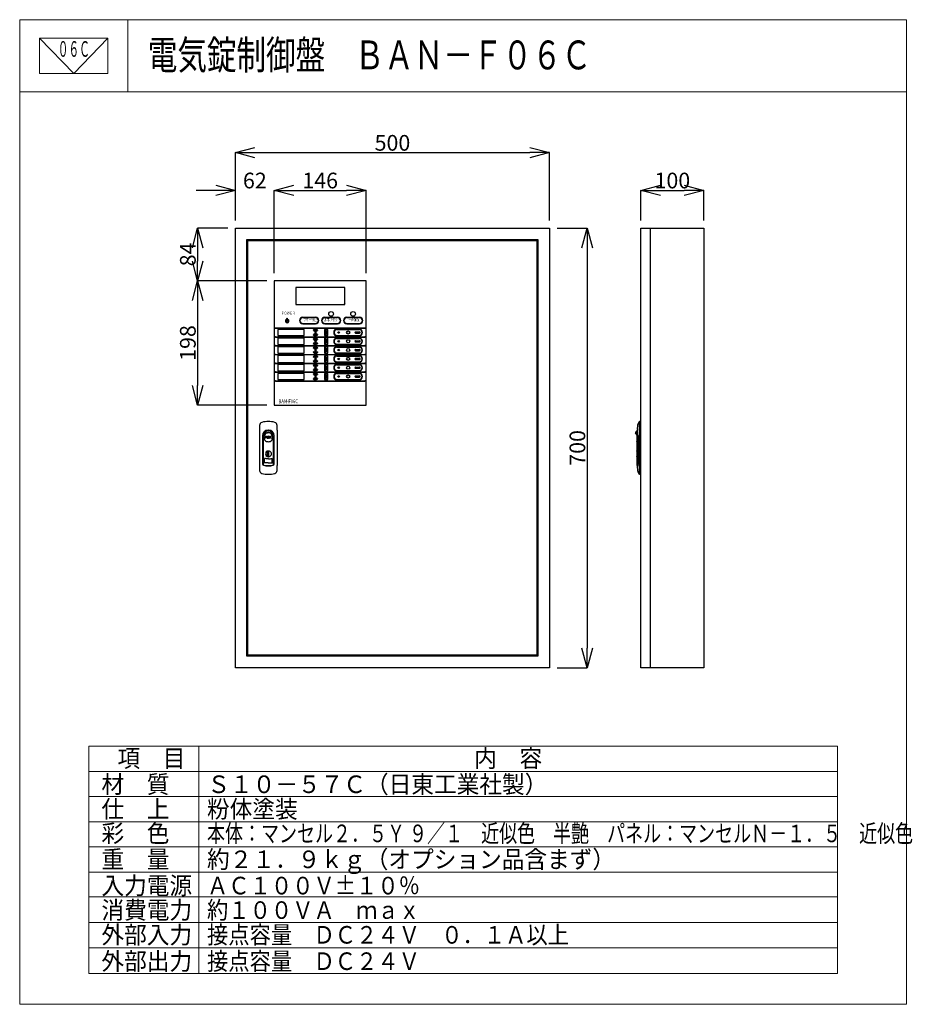
# Model space of a CAD drawing. Extents: x 3039 to 25769, y 619 to 25699.
import ezdxf
from ezdxf.enums import TextEntityAlignment as Align

# ---------------------------------------------------------------- set-up
doc = ezdxf.new("R2010")
doc.units = 0
doc.header["$LTSCALE"] = 1.5
doc.header["$MEASUREMENT"] = 0
doc.linetypes.add('DOT', pattern=[8, 6, -2])
doc.layers.add('1', color=7, linetype='Continuous')
doc.styles.add('KANJI', font='TXT', dxfattribs={"bigfont": 'BIGFONT'})
doc.styles.get("Standard").update_dxf_attribs({"font": 'txt', "bigfont": 'bigfont'})
doc.dimstyles.get("Standard").update_dxf_attribs({"dimtxt": 0.18, "dimasz": 0.18, "dimexe": 0.18, "dimexo": 0.0625, "dimgap": 0.09, "dimtad": 0, "dimtih": 1, "dimtoh": 1, "dimdec": 4, "dimzin": 0, "dimdsep": 46, "dimtxsty": 'Standard', "dimcen": 0.09, "dimadec": 0, "dimazin": 0, "dimtfac": 1, "dimtdec": 4, "dimtofl": 0, "dimtmove": 0, "dimatfit": 3, "dimfxl": 1, "dimtolj": 1, "dimtzin": 0, "dimarcsym": 0})

# ---------------------------------------------------------------- blocks, each defined once
blk = doc.blocks.new('_OPEN30')
at = {"color": 0, "linetype": 'ByBlock'}
for p, q in [((-1, 0.267949), (0, 0)), ((0, 0), (-1, -0.267949)), ((0, 0), (-1, 0))]:
    blk.add_line(p, q, dxfattribs=at)
blk = doc.blocks.new('*D57')
at = {"layer": '1', "color": 0, "linetype": 'Continuous', "lineweight": -2, "transparency": 16777216}
for p, q in [((18859, 20584), (18859, 21352)), ((19359, 21352), (19959, 21352)), ((20459, 20584), (20459, 21352))]:
    blk.add_line(p, q, dxfattribs=at)
at = {"layer": 'DEFPOINTS', "color": 0, "linetype": 'Continuous', "lineweight": 0, "transparency": 16777216}
for p in [(20459, 21352), (18859, 20584), (20459, 20584)]:
    blk.add_point(p, dxfattribs=at)
at = {"layer": '1', "color": 0, "linetype": 'Continuous', "lineweight": -2, "transparency": 16777216, "xscale": 500, "yscale": 500, "zscale": 500, "rotation": 180}
blk.add_blockref('_OPEN30', (18859, 21352), dxfattribs=at)
at = {"layer": '1', "color": 0, "linetype": 'Continuous', "lineweight": -2, "transparency": 16777216, "xscale": 500, "yscale": 500, "zscale": 500}
blk.add_blockref('_OPEN30', (20459, 21352), dxfattribs=at)
at = {"layer": '1', "color": 0, "linetype": 'Continuous', "lineweight": 13, "transparency": 16777216, "insert": (19659, 21602), "char_height": 400, "attachment_point": 5}
blk.add_mtext('\\A1;100', dxfattribs=at)
blk = doc.blocks.new('*D58')
at = {"layer": '1', "color": 0, "linetype": 'Continuous', "lineweight": -2, "transparency": 16777216}
for p, q in [((16723, 20392), (17491, 20392)), ((17491, 19892), (17491, 9692)), ((16723, 9192), (17491, 9192))]:
    blk.add_line(p, q, dxfattribs=at)
at = {"layer": 'DEFPOINTS', "color": 0, "linetype": 'Continuous', "lineweight": 0, "transparency": 16777216}
for p in [(16723, 20392), (16723, 9192), (17491, 9192)]:
    blk.add_point(p, dxfattribs=at)
at = {"layer": '1', "color": 0, "linetype": 'Continuous', "lineweight": -2, "transparency": 16777216, "xscale": 500, "yscale": 500, "zscale": 500}
for p, rotation in [((17491, 20392), 90), ((17491, 9192), 270)]:
    blk.add_blockref('_OPEN30', p, dxfattribs=dict(at, rotation=rotation))
at = {"layer": '1', "color": 0, "linetype": 'Continuous', "lineweight": 13, "transparency": 16777216, "insert": (17241, 14792), "char_height": 400, "attachment_point": 5, "rotation": 90}
blk.add_mtext('\\A1;700', dxfattribs=at)
blk = doc.blocks.new('*D59')
at = {"layer": '1', "color": 0, "linetype": 'Continuous', "lineweight": -2, "transparency": 16777216}
for p, q in [((8531, 20584), (8531, 22312)), ((9031, 22312), (16031, 22312)), ((16531, 20584), (16531, 22312))]:
    blk.add_line(p, q, dxfattribs=at)
at = {"layer": 'DEFPOINTS', "color": 0, "linetype": 'Continuous', "lineweight": 0, "transparency": 16777216}
for p in [(16531, 22312), (8531, 20584), (16531, 20584)]:
    blk.add_point(p, dxfattribs=at)
at = {"layer": '1', "color": 0, "linetype": 'Continuous', "lineweight": -2, "transparency": 16777216, "xscale": 500, "yscale": 500, "zscale": 500, "rotation": 180}
blk.add_blockref('_OPEN30', (8531, 22312), dxfattribs=at)
at = {"layer": '1', "color": 0, "linetype": 'Continuous', "lineweight": -2, "transparency": 16777216, "xscale": 500, "yscale": 500, "zscale": 500}
blk.add_blockref('_OPEN30', (16531, 22312), dxfattribs=at)
at = {"layer": '1', "color": 0, "linetype": 'Continuous', "lineweight": 13, "transparency": 16777216, "insert": (12531, 22562), "char_height": 400, "attachment_point": 5}
blk.add_mtext('\\A1;500', dxfattribs=at)
blk = doc.blocks.new('*D60')
at = {"layer": '1', "color": 0, "linetype": 'Continuous', "lineweight": -2, "transparency": 16777216}
for p, q in [((8031, 21352), (7531, 21352)), ((8531, 20584), (8531, 21352)), ((9523, 19240), (9523, 21352)), ((10023, 21352), (10523, 21352))]:
    blk.add_line(p, q, dxfattribs=at)
at = {"layer": 'DEFPOINTS', "color": 0, "linetype": 'Continuous', "lineweight": 0, "transparency": 16777216}
for p in [(9523, 21352), (8531, 20584), (9523, 19240)]:
    blk.add_point(p, dxfattribs=at)
at = {"layer": '1', "color": 0, "linetype": 'Continuous', "lineweight": -2, "transparency": 16777216, "xscale": 500, "yscale": 500, "zscale": 500}
blk.add_blockref('_OPEN30', (8531, 21352), dxfattribs=at)
at = {"layer": '1', "color": 0, "linetype": 'Continuous', "lineweight": -2, "transparency": 16777216, "xscale": 500, "yscale": 500, "zscale": 500, "rotation": 180}
blk.add_blockref('_OPEN30', (9523, 21352), dxfattribs=at)
at = {"layer": '1', "color": 0, "linetype": 'Continuous', "lineweight": 13, "transparency": 16777216, "insert": (9027, 21602), "char_height": 400, "attachment_point": 5}
blk.add_mtext('\\A1;62', dxfattribs=at)
blk = doc.blocks.new('*D61')
at = {"layer": '1', "color": 0, "linetype": 'Continuous', "lineweight": -2, "transparency": 16777216}
for p, q in [((9523, 19240), (9523, 21352)), ((10023, 21352), (11359, 21352)), ((11859, 19240), (11859, 21352))]:
    blk.add_line(p, q, dxfattribs=at)
at = {"layer": 'DEFPOINTS', "color": 0, "linetype": 'Continuous', "lineweight": 0, "transparency": 16777216}
for p in [(11859, 21352), (9523, 19240), (11859, 19240)]:
    blk.add_point(p, dxfattribs=at)
at = {"layer": '1', "color": 0, "linetype": 'Continuous', "lineweight": -2, "transparency": 16777216, "xscale": 500, "yscale": 500, "zscale": 500, "rotation": 180}
blk.add_blockref('_OPEN30', (9523, 21352), dxfattribs=at)
at = {"layer": '1', "color": 0, "linetype": 'Continuous', "lineweight": -2, "transparency": 16777216, "xscale": 500, "yscale": 500, "zscale": 500}
blk.add_blockref('_OPEN30', (11859, 21352), dxfattribs=at)
at = {"layer": '1', "color": 0, "linetype": 'Continuous', "lineweight": 13, "transparency": 16777216, "insert": (10691, 21602), "char_height": 400, "attachment_point": 5}
blk.add_mtext('\\A1;146', dxfattribs=at)
blk = doc.blocks.new('*D62')
at = {"layer": '1', "color": 0, "linetype": 'Continuous', "lineweight": -2, "transparency": 16777216}
for p, q in [((8339, 20392), (7571, 20392)), ((7571, 19892), (7571, 19548)), ((9331, 19048), (7571, 19048))]:
    blk.add_line(p, q, dxfattribs=at)
at = {"layer": 'DEFPOINTS', "color": 0, "linetype": 'Continuous', "lineweight": 0, "transparency": 16777216}
for p in [(8339, 20392), (7571, 19048), (9331, 19048)]:
    blk.add_point(p, dxfattribs=at)
at = {"layer": '1', "color": 0, "linetype": 'Continuous', "lineweight": -2, "transparency": 16777216, "xscale": 500, "yscale": 500, "zscale": 500}
for p, rotation in [((7571, 20392), 90), ((7571, 19048), 270)]:
    blk.add_blockref('_OPEN30', p, dxfattribs=dict(at, rotation=rotation))
at = {"layer": '1', "color": 0, "linetype": 'Continuous', "lineweight": 13, "transparency": 16777216, "insert": (7321, 19720), "char_height": 400, "attachment_point": 5, "rotation": 90}
blk.add_mtext('\\A1;84', dxfattribs=at)
blk = doc.blocks.new('*D63')
at = {"layer": '1', "color": 0, "linetype": 'Continuous', "lineweight": -2, "transparency": 16777216}
for p, q in [((9331, 19048), (7571, 19048)), ((7571, 18548), (7571, 16380)), ((9331, 15880), (7571, 15880))]:
    blk.add_line(p, q, dxfattribs=at)
at = {"layer": 'DEFPOINTS', "color": 0, "linetype": 'Continuous', "lineweight": 0, "transparency": 16777216}
for p in [(9331, 19048), (7571, 15880), (9331, 15880)]:
    blk.add_point(p, dxfattribs=at)
at = {"layer": '1', "color": 0, "linetype": 'Continuous', "lineweight": -2, "transparency": 16777216, "xscale": 500, "yscale": 500, "zscale": 500}
for p, rotation in [((7571, 19048), 90), ((7571, 15880), 270)]:
    blk.add_blockref('_OPEN30', p, dxfattribs=dict(at, rotation=rotation))
at = {"layer": '1', "color": 0, "linetype": 'Continuous', "lineweight": 13, "transparency": 16777216, "insert": (7321, 17464), "char_height": 400, "attachment_point": 5, "rotation": 90}
blk.add_mtext('\\A1;198', dxfattribs=at)

msp = doc.modelspace()

# ---------------------------------------------------------------- linework, layer by layer
at = {"lineweight": 13}
for p, q in [((3039.43431, 25698.9326), (25619.89198, 25698.9326)), ((4417.2837, 24328.52156), (3547.57186, 25232.21112)), ((4796.97671, 5269.97691), (23862.34958, 5269.97691)), ((3039.43431, 618.97658), (25619.89198, 618.97658))]:
    msp.add_line(p, q, dxfattribs=at)
at = {"layer": '1', "color": 7, "linetype": 'Continuous', "lineweight": 13}
for p, q in [((3039.43431, 25698.9326), (3039.43431, 618.97658)), ((5795.13309, 25698.9326), (5795.13309, 23861.80008)), ((5795.13309, 25698.9326), (5795.13309, 23861.80008)), ((25619.89198, 25698.9326), (25619.89198, 618.97658)), ((3547.57186, 25232.21112), (3547.57186, 24328.52156)), ((5286.99554, 25232.21112), (3547.57186, 25232.21112)), ((5286.99554, 25232.21112), (4417.2837, 24328.52156)), ((5286.99554, 24328.52156), (5286.99554, 25232.21112)), ((3547.57186, 24328.52156), (5286.99554, 24328.52156)), ((3039.43431, 23861.80008), (25619.89198, 23861.80008)), ((4796.97671, 7193.05728), (4796.97671, 1403.286)), ((4796.97671, 7193.05728), (23862.34958, 7193.05728)), ((7605.03774, 7193.05728), (7605.03774, 1403.286)), ((23862.34958, 7193.05728), (23862.34958, 1403.286)), ((4796.97671, 6552.03049), (23862.34958, 6552.03049)), ((4796.97671, 5911.0037), (23862.34958, 5911.0037)), ((4796.97671, 4628.95012), (23862.34958, 4628.95012)), ((4796.97671, 3987.92333), (23862.34958, 3987.92333)), ((4796.97671, 3357.16163), (23862.34958, 3357.16163)), ((4796.97671, 2705.86975), (23862.34958, 2705.86975)), ((4796.97671, 2054.57788), (23862.34958, 2054.57788)), ((4796.97671, 1403.286), (23862.34958, 1403.286))]:
    msp.add_line(p, q, dxfattribs=at)
at = {"layer": '1', "color": 7, "linetype": 'Continuous', "lineweight": 30}
for p, q in [((8530.68973, 20392.27675), (16530.68973, 20392.27675)), ((8530.68973, 9192.27675), (8530.68973, 20392.27675)), ((16530.68973, 20392.27675), (16530.68973, 9192.27675)), ((18859.34501, 20392.27675), (20459.34501, 20392.27675)), ((18859.34501, 9192.27675), (18859.34501, 20392.27675)), ((19099.34501, 9192.27675), (19099.34501, 20392.27675)), ((20459.34501, 20392.27675), (20459.34501, 9192.27675)), ((8826.68973, 20096.27675), (16234.68973, 20096.27675)), ((8826.68973, 9488.27675), (8826.68973, 20096.27675)), ((8850.68973, 20072.27675), (16210.68973, 20072.27675)), ((8850.68973, 9512.27675), (8850.68973, 20072.27675)), ((16210.68973, 20072.27675), (16210.68973, 9512.27675)), ((16234.68973, 20096.27675), (16234.68973, 9488.27675)), ((11858.6741, 19048.27675), (9522.6741, 19048.27675)), ((9522.6741, 19048.27675), (9522.6741, 15880.27675)), ((11322.6741, 18874.96078), (10074.6741, 18874.96078)), ((10074.6741, 18874.96078), (10074.6741, 18442.96078)), ((11322.6741, 18442.96078), (11322.6741, 18874.96078)), ((11858.6741, 15880.27675), (11858.6741, 19048.27675)), ((10074.6741, 18442.96078), (11322.6741, 18442.96078)), ((11322.6741, 18475.73593), (11289.89895, 18442.96078)), ((9842.6741, 18042.96078), (9842.6741, 18084.56078)), ((9858.6741, 18042.96078), (9858.6741, 18084.56078)), ((10251.08064, 18118.96076), (10571.0806, 18118.96076)), ((10251.08482, 18110.96076), (10571.24797, 18110.96076)), ((10811.08064, 18118.96076), (11131.0806, 18118.96076)), ((10811.08482, 18110.96076), (11131.24797, 18110.96076)), ((11371.08064, 18118.96076), (11691.0806, 18118.96076)), ((11371.08482, 18110.96076), (11691.24797, 18110.96076)), ((9549.8741, 17846.16081), (11831.4741, 17846.16081)), ((9549.8741, 17839.76081), (11831.4741, 17839.76081)), ((9610.6741, 17810.96081), (9610.6741, 17650.96081)), ((9762.6741, 17810.96081), (9610.6741, 17810.96081)), ((10282.6741, 17810.96081), (9762.6741, 17810.96081)), ((10251.08482, 17958.96081), (10571.08479, 17958.96081)), ((10251.25221, 17950.96081), (10571.25216, 17950.96081)), ((10282.6741, 17650.96081), (10282.6741, 17810.96081)), ((10811.08482, 17958.96081), (11131.08479, 17958.96081)), ((10811.25221, 17950.96081), (11131.25216, 17950.96081)), ((11116.98831, 17813.36076), (11688.18826, 17813.36076)), ((11371.08482, 17958.96081), (11691.08479, 17958.96081)), ((11371.25221, 17950.96081), (11691.25216, 17950.96081)), ((9549.8741, 17622.16081), (11831.4741, 17622.16081)), ((9549.8741, 17615.76081), (11831.4741, 17615.76081)), ((9610.6741, 17650.96081), (10282.6741, 17650.96081)), ((10282.6741, 17586.96081), (9610.6741, 17586.96081)), ((9610.6741, 17586.96081), (9610.6741, 17426.96081)), ((10282.6741, 17426.96081), (10282.6741, 17586.96081)), ((10570.67407, 17766.77679), (10570.67407, 17766.96081)), ((10570.67407, 17694.96081), (10570.67407, 17695.14481)), ((11116.98831, 17589.36076), (11688.18826, 17589.36076)), ((11116.99258, 17658.16081), (11688.19253, 17658.16081)), ((11117.1556, 17803.76076), (11688.35557, 17803.76076)), ((11117.1556, 17579.76076), (11688.35557, 17579.76076)), ((11117.15988, 17648.56081), (11688.35983, 17648.56081)), ((11590.67407, 17746.96078), (11694.67405, 17746.96078)), ((11590.67407, 17714.96078), (11694.67405, 17714.96078)), ((9549.8741, 17398.16081), (11831.4741, 17398.16081)), ((9549.8741, 17391.76081), (11831.4741, 17391.76081)), ((9610.6741, 17426.96081), (10282.6741, 17426.96081)), ((9610.6741, 17362.96081), (9610.6741, 17202.96081)), ((10282.6741, 17362.96081), (9610.6741, 17362.96081)), ((10282.6741, 17202.96081), (10282.6741, 17362.96081)), ((10570.67407, 17542.77679), (10570.67407, 17542.96081)), ((10570.67407, 17470.96081), (10570.67407, 17471.14481)), ((10570.67407, 17318.77679), (10570.67407, 17318.96081)), ((11116.98831, 17365.36076), (11688.18826, 17365.36076)), ((11116.99258, 17434.16081), (11688.19253, 17434.16081)), ((11117.1556, 17355.76076), (11688.35557, 17355.76076)), ((11117.15988, 17424.56081), (11688.35983, 17424.56081)), ((11590.67407, 17522.96078), (11694.67405, 17522.96078)), ((11590.67407, 17490.96078), (11694.67405, 17490.96078)), ((9549.8741, 17174.16081), (11831.4741, 17174.16081)), ((9549.8741, 17167.76081), (11831.4741, 17167.76081)), ((9610.6741, 17202.96081), (10282.6741, 17202.96081)), ((10282.6741, 17146.96081), (9610.6741, 17146.96081)), ((9610.6741, 17146.96081), (9610.6741, 16970.96081)), ((10282.6741, 16970.96081), (10282.6741, 17146.96081)), ((10570.67407, 17246.96081), (10570.67407, 17247.14481)), ((10570.67407, 17094.77679), (10570.67407, 17094.96081)), ((11116.98831, 17141.36076), (11688.18826, 17141.36076)), ((11116.99258, 17210.16081), (11688.19253, 17210.16081)), ((11117.1556, 17131.76076), (11688.35557, 17131.76076)), ((11117.15988, 17200.56081), (11688.35983, 17200.56081)), ((11590.67407, 17298.96078), (11694.67405, 17298.96078)), ((11590.67407, 17266.96078), (11694.67405, 17266.96078)), ((11590.67407, 17074.96078), (11694.67405, 17074.96078)), ((9549.8741, 16950.16081), (11831.4741, 16950.16081)), ((9549.8741, 16943.76081), (11831.4741, 16943.76081)), ((9610.6741, 16970.96081), (10282.6741, 16970.96081)), ((9610.6741, 16914.96081), (9610.6741, 16754.96081)), ((10282.6741, 16914.96081), (9610.6741, 16914.96081)), ((10282.6741, 16754.96081), (10282.6741, 16914.96081)), ((10570.67407, 17022.96081), (10570.67407, 17023.14481)), ((10570.67407, 16870.77679), (10570.67407, 16870.96081)), ((11116.98831, 16917.36076), (11688.18826, 16917.36076)), ((11116.99258, 16986.16081), (11688.19253, 16986.16081)), ((11117.1556, 16907.76076), (11688.35557, 16907.76076)), ((11117.15988, 16976.56081), (11688.35983, 16976.56081)), ((11590.67407, 17042.96078), (11694.67405, 17042.96078)), ((11590.67407, 16850.96078), (11694.67405, 16850.96078)), ((11590.67407, 16818.96078), (11694.67405, 16818.96078)), ((9549.8741, 16726.16081), (11831.4741, 16726.16081)), ((9549.8741, 16719.76081), (11831.4741, 16719.76081)), ((9610.6741, 16754.96081), (10282.6741, 16754.96081)), ((10282.6741, 16690.96081), (9610.6741, 16690.96081)), ((9610.6741, 16690.96081), (9610.6741, 16530.96081)), ((10282.6741, 16756.91342), (10280.72149, 16754.96081)), ((10282.6741, 16530.96081), (10282.6741, 16690.96081)), ((10570.67407, 16798.96081), (10570.67407, 16799.14481)), ((10570.67407, 16646.77679), (10570.67407, 16646.96081)), ((10570.67407, 16574.96081), (10570.67407, 16575.14481)), ((11116.98831, 16693.36076), (11688.18826, 16693.36076)), ((11116.99258, 16762.16081), (11688.19253, 16762.16081)), ((11117.1556, 16683.76076), (11688.35557, 16683.76076)), ((11117.15988, 16752.56081), (11688.35983, 16752.56081)), ((11590.67407, 16626.96078), (11694.67405, 16626.96078)), ((11590.67407, 16594.96078), (11694.67405, 16594.96078)), ((9549.8741, 16502.16081), (11831.4741, 16502.16081)), ((9549.8741, 16495.76081), (11831.4741, 16495.76081)), ((9610.6741, 16530.96081), (10282.6741, 16530.96081)), ((11116.99258, 16538.16081), (11688.19253, 16538.16081)), ((11117.15988, 16528.56081), (11688.35983, 16528.56081)), ((9522.6741, 15880.27675), (11858.6741, 15880.27675)), ((9146.68973, 15365.44587), (9146.68973, 15240.27675)), ((9594.68973, 15240.27675), (9594.68973, 15365.44587)), ((18859.34501, 15464.27675), (18819.23173, 15464.27675)), ((18819.34501, 15442.75579), (18819.34501, 15464.27675)), ((18819.34501, 15365.44587), (18819.34501, 15442.75579)), ((18819.34501, 15240.27675), (18819.34501, 15365.44587)), ((18859.34501, 14120.27675), (18859.34501, 15464.27675)), ((9146.68973, 15240.27675), (9146.68973, 14344.27675)), ((9223.48973, 15099.47675), (9223.48973, 14379.44251)), ((9240.22077, 15099.47675), (9237.48397, 15056.27675)), ((9237.48397, 15056.27675), (9237.48397, 14379.54459)), ((9245.64525, 15120.27243), (9240.22077, 15099.47675)), ((9255.48973, 15064.27675), (9258.76237, 15091.54043)), ((9298.68973, 15038.67675), (9298.68973, 15086.67675)), ((9298.68973, 15086.67675), (9313.08973, 15086.67675)), ((9303.48973, 15062.67675), (9303.48973, 15081.87675)), ((9303.48973, 15081.87675), (9313.08973, 15081.87675)), ((9313.08973, 15062.67675), (9303.48973, 15062.67675)), ((9303.48973, 15057.87675), (9303.48973, 15038.67675)), ((9313.08973, 15057.87675), (9303.48973, 15057.87675)), ((9337.08973, 15086.67675), (9337.08973, 15053.07675)), ((9341.88973, 15086.67675), (9337.08973, 15086.67675)), ((9338.15069, 15174.78571), (9351.20685, 15177.81723)), ((9341.88973, 15053.07675), (9341.88973, 15086.67675)), ((9390.17261, 15177.81723), (9351.20685, 15177.81723)), ((9361.08973, 15086.67675), (9361.08973, 15053.07675)), ((9365.88973, 15086.67675), (9361.08973, 15086.67675)), ((9365.88973, 15053.07675), (9365.88973, 15086.67675)), ((9395.56061, 15057.09099), (9382.03837, 15063.98651)), ((9384.21885, 15068.26251), (9397.74109, 15061.36699)), ((9403.22877, 15174.78571), (9390.17261, 15177.81723)), ((9404.28973, 15081.87675), (9401.40973, 15078.03675)), ((9413.88973, 15086.67675), (9413.88973, 15038.67675)), ((9418.68973, 15086.67675), (9413.88973, 15086.67675)), ((9418.68973, 15067.47675), (9418.68973, 15086.67675)), ((9437.88973, 15067.47675), (9418.68973, 15067.47675)), ((9418.68973, 15062.67675), (9437.88973, 15062.67675)), ((9418.68973, 15038.67675), (9418.68973, 15062.67675)), ((9437.88973, 15086.67675), (9437.88973, 15067.47675)), ((9442.68973, 15086.67675), (9437.88973, 15086.67675)), ((9437.88973, 15062.67675), (9437.88973, 15038.67675)), ((9442.68973, 15038.67675), (9442.68973, 15086.67675)), ((9495.73421, 15120.27243), (9501.15869, 15099.47675)), ((9501.15869, 15099.47675), (9503.89549, 15056.27675)), ((9503.89549, 14379.54459), (9503.89549, 15056.27675)), ((9517.88973, 14379.44251), (9517.88973, 15099.47675)), ((9594.68973, 15240.27675), (9594.68973, 14344.27675)), ((18755.34501, 15120.27243), (18755.34501, 15226.23867)), ((18767.77429, 14379.54459), (18767.77429, 15056.27675)), ((18784.50741, 15104.27675), (18784.50741, 14372.23643)), ((18819.34501, 15240.27675), (18819.34501, 14344.27675)), ((9303.48973, 15038.67675), (9298.68973, 15038.67675)), ((9375.48973, 15043.47675), (9378.36973, 15047.31675)), ((9413.88973, 15038.67675), (9418.68973, 15038.67675)), ((9437.88973, 15038.67675), (9442.68973, 15038.67675)), ((18755.34501, 14949.13227), (18755.34501, 14720.27675)), ((9344.28973, 14704.64635), (9344.28973, 14591.49419)), ((9381.08973, 14704.64635), (9344.28973, 14704.64635)), ((9344.28973, 14591.49419), (9381.08973, 14591.49419)), ((9378.68973, 14712.27675), (9370.68973, 14712.27675)), ((9370.68973, 14568.27675), (9378.68973, 14568.27675)), ((9381.08973, 14591.49419), (9381.08973, 14704.64635)), ((18755.34501, 14560.27675), (18755.34501, 14522.67675)), ((9146.68973, 14344.27675), (9146.68973, 14219.10763)), ((9223.48973, 14379.29019), (9223.48973, 14379.44251)), ((9250.45037, 14347.67307), (9249.42653, 14347.86987)), ((9274.68973, 14405.87675), (9274.68973, 14522.67675)), ((9377.08973, 14516.27675), (9364.28973, 14516.27675)), ((9364.28973, 14412.27675), (9377.08973, 14412.27675)), ((9466.68973, 14405.87675), (9466.68973, 14522.67675)), ((9491.95293, 14347.86987), (9490.92909, 14347.67307)), ((9517.88973, 14379.44251), (9517.88973, 14379.29019)), ((9594.68973, 14219.10763), (9594.68973, 14344.27675)), ((18755.34501, 14405.87675), (18755.34501, 14343.60347)), ((18761.77365, 14405.87675), (18761.77365, 14522.67675)), ((18819.34501, 14219.10763), (18819.34501, 14344.27675)), ((18819.23173, 14120.27675), (18859.34501, 14120.27675)), ((18819.34501, 14141.79771), (18819.34501, 14219.10763)), ((18819.34501, 14120.27675), (18819.34501, 14141.79771)), ((16234.68973, 9488.27675), (8826.68973, 9488.27675)), ((16210.68973, 9512.27675), (8850.68973, 9512.27675)), ((16530.68973, 9192.27675), (8530.68973, 9192.27675)), ((20459.34501, 9192.27675), (18859.34501, 9192.27675))]:
    msp.add_line(p, q, dxfattribs=at)
for points in [[(10888.27407, 17810.96081), (10797.07407, 17810.96081)], [(10797.07407, 17810.96081), (10797.07407, 17650.96081)], [(10888.27407, 17650.96081), (10888.27407, 17810.96081)], [(10523.1565, 17778.47838), (10514.10552, 17787.52935)], [(10514.10552, 17674.39227), (10523.1565, 17683.44323)], [(10523.1565, 17554.47838), (10514.10552, 17563.52935)], [(10538.99568, 17762.63919), (10529.94472, 17771.69015)], [(10529.94472, 17690.23145), (10538.99568, 17699.28243)], [(10554.83488, 17746.79999), (10545.78391, 17755.85097)], [(10545.78391, 17706.07065), (10554.83488, 17715.12161)], [(10595.56423, 17755.85097), (10586.51327, 17746.79999)], [(10586.51327, 17715.12161), (10595.56423, 17706.07065)], [(10611.40343, 17771.69015), (10602.35245, 17762.63919)], [(10602.35245, 17699.28243), (10611.40343, 17690.23145)], [(10627.24261, 17787.52935), (10618.19165, 17778.47838)], [(10618.19165, 17683.44323), (10627.24261, 17674.39227)], [(10627.24261, 17563.52935), (10618.19165, 17554.47838)], [(10797.07407, 17650.96081), (10888.27407, 17650.96081)], [(10888.27407, 17586.96081), (10797.07407, 17586.96081)], [(10797.07407, 17586.96081), (10797.07407, 17426.96081)], [(10809.87407, 17793.36081), (10809.87407, 17668.56081)], [(10809.87407, 17793.36081), (10853.07407, 17778.96081)], [(10853.07407, 17682.96081), (10809.87407, 17668.56081)], [(10809.87407, 17569.36081), (10809.87407, 17444.56081)], [(10809.87407, 17569.36081), (10853.07407, 17554.96081)], [(10853.07407, 17682.96081), (10853.07407, 17778.96081)], [(10888.27407, 17426.96081), (10888.27407, 17586.96081)], [(10514.10552, 17450.39227), (10523.1565, 17459.44323)], [(10523.1565, 17330.47838), (10514.10552, 17339.52935)], [(10538.99568, 17538.63919), (10529.94472, 17547.69015)], [(10529.94472, 17466.23145), (10538.99568, 17475.28243)], [(10538.99568, 17314.63919), (10529.94472, 17323.69015)], [(10554.83488, 17522.79999), (10545.78391, 17531.85097)], [(10545.78391, 17482.07065), (10554.83488, 17491.12161)], [(10554.83488, 17298.79999), (10545.78391, 17307.85097)], [(10595.56423, 17531.85097), (10586.51327, 17522.79999)], [(10586.51327, 17491.12161), (10595.56423, 17482.07065)], [(10595.56423, 17307.85097), (10586.51327, 17298.79999)], [(10611.40343, 17547.69015), (10602.35245, 17538.63919)], [(10602.35245, 17475.28243), (10611.40343, 17466.23145)], [(10611.40343, 17323.69015), (10602.35245, 17314.63919)], [(10618.19165, 17459.44323), (10627.24261, 17450.39227)], [(10627.24261, 17339.52935), (10618.19165, 17330.47838)], [(10797.07407, 17426.96081), (10888.27407, 17426.96081)], [(10888.27407, 17362.96081), (10797.07407, 17362.96081)], [(10797.07407, 17362.96081), (10797.07407, 17202.96081)], [(10853.07407, 17458.96081), (10809.87407, 17444.56081)], [(10809.87407, 17345.36081), (10809.87407, 17220.56081)], [(10809.87407, 17345.36081), (10853.07407, 17330.96081)], [(10853.07407, 17458.96081), (10853.07407, 17554.96081)], [(10853.07407, 17234.96081), (10853.07407, 17330.96081)], [(10888.27407, 17202.96081), (10888.27407, 17362.96081)], [(10514.10552, 17226.39227), (10523.1565, 17235.44323)], [(10523.1565, 17106.47838), (10514.10552, 17115.52935)], [(10529.94472, 17242.23145), (10538.99568, 17251.28243)], [(10538.99568, 17090.63919), (10529.94472, 17099.69015)], [(10545.78391, 17258.07065), (10554.83488, 17267.12161)], [(10554.83488, 17074.79999), (10545.78391, 17083.85097)], [(10586.51327, 17267.12161), (10595.56423, 17258.07065)], [(10595.56423, 17083.85097), (10586.51327, 17074.79999)], [(10602.35245, 17251.28243), (10611.40343, 17242.23145)], [(10611.40343, 17099.69015), (10602.35245, 17090.63919)], [(10618.19165, 17235.44323), (10627.24261, 17226.39227)], [(10627.24261, 17115.52935), (10618.19165, 17106.47838)], [(10797.07407, 17202.96081), (10888.27407, 17202.96081)], [(10888.27407, 17138.96081), (10797.07407, 17138.96081)], [(10797.07407, 17138.96081), (10797.07407, 16978.96081)], [(10853.07407, 17234.96081), (10809.87407, 17220.56081)], [(10809.87407, 17121.36081), (10809.87407, 16996.56081)], [(10809.87407, 17121.36081), (10853.07407, 17106.96081)], [(10853.07407, 17010.96081), (10853.07407, 17106.96081)], [(10888.27407, 16978.96081), (10888.27407, 17138.96081)], [(10514.10552, 17002.39227), (10523.1565, 17011.44323)], [(10523.1565, 16882.47838), (10514.10552, 16891.52935)], [(10529.94472, 17018.23145), (10538.99568, 17027.28243)], [(10538.99568, 16866.63919), (10529.94472, 16875.69015)], [(10545.78391, 17034.07065), (10554.83488, 17043.12161)], [(10554.83488, 16850.79999), (10545.78391, 16859.85097)], [(10545.78391, 16810.07065), (10554.83488, 16819.12161)], [(10586.51327, 17043.12161), (10595.56423, 17034.07065)], [(10595.56423, 16859.85097), (10586.51327, 16850.79999)], [(10586.51327, 16819.12161), (10595.56423, 16810.07065)], [(10602.35245, 17027.28243), (10611.40343, 17018.23145)], [(10611.40343, 16875.69015), (10602.35245, 16866.63919)], [(10618.19165, 17011.44323), (10627.24261, 17002.39227)], [(10627.24261, 16891.52935), (10618.19165, 16882.47838)], [(10797.07407, 16978.96081), (10888.27407, 16978.96081)], [(10888.27407, 16914.96081), (10797.07407, 16914.96081)], [(10797.07407, 16914.96081), (10797.07407, 16754.96081)], [(10853.07407, 17010.96081), (10809.87407, 16996.56081)], [(10809.87407, 16897.36081), (10809.87407, 16772.56081)], [(10809.87407, 16897.36081), (10853.07407, 16882.96081)], [(10853.07407, 16786.96081), (10853.07407, 16882.96081)], [(10888.27407, 16754.96081), (10888.27407, 16914.96081)], [(10514.10552, 16778.39227), (10523.1565, 16787.44323)], [(10523.1565, 16658.47838), (10514.10552, 16667.52935)], [(10514.10552, 16554.39227), (10523.1565, 16563.44323)], [(10529.94472, 16794.23145), (10538.99568, 16803.28243)], [(10538.99568, 16642.63919), (10529.94472, 16651.69015)], [(10529.94472, 16570.23145), (10538.99568, 16579.28243)], [(10554.83488, 16626.79999), (10545.78391, 16635.85097)], [(10545.78391, 16586.07065), (10554.83488, 16595.12161)], [(10595.56423, 16635.85097), (10586.51327, 16626.79999)], [(10586.51327, 16595.12161), (10595.56423, 16586.07065)], [(10602.35245, 16803.28243), (10611.40343, 16794.23145)], [(10611.40343, 16651.69015), (10602.35245, 16642.63919)], [(10602.35245, 16579.28243), (10611.40343, 16570.23145)], [(10618.19165, 16787.44323), (10627.24261, 16778.39227)], [(10627.24261, 16667.52935), (10618.19165, 16658.47838)], [(10618.19165, 16563.44323), (10627.24261, 16554.39227)], [(10797.07407, 16754.96081), (10888.27407, 16754.96081)], [(10888.27407, 16690.96081), (10797.07407, 16690.96081)], [(10797.07407, 16690.96081), (10797.07407, 16530.96081)], [(10853.07407, 16786.96081), (10809.87407, 16772.56081)], [(10809.87407, 16673.36081), (10809.87407, 16548.56081)], [(10809.87407, 16673.36081), (10853.07407, 16658.96081)], [(10853.07407, 16562.96081), (10809.87407, 16548.56081)], [(10853.07407, 16562.96081), (10853.07407, 16658.96081)], [(10888.27407, 16530.96081), (10888.27407, 16690.96081)], [(10797.07407, 16530.96081), (10888.27407, 16530.96081)], [(18756.62069, 14957.33947), (18755.82101, 14952.07387), (18755.44181, 14949.67243), (18755.34501, 14949.07675)], [(9364.28973, 14516.27675), (9334.96013, 14516.32475), (9312.61965, 14516.71291), (9297.27261, 14517.48171), (9286.15309, 14518.63323), (9279.29805, 14519.97131), (9276.65437, 14520.87323), (9275.34909, 14521.56155), (9274.68973, 14522.67675)], [(9364.28973, 14412.27675), (9334.96013, 14412.22875), (9312.61965, 14411.84059), (9297.27261, 14411.07179), (9286.15309, 14409.92027), (9279.29805, 14408.58219), (9276.65437, 14407.68027), (9275.34909, 14406.99195), (9274.68973, 14405.87675)], [(9377.08973, 14516.27675), (9406.41933, 14516.32475), (9428.75981, 14516.71291), (9444.10685, 14517.48171), (9455.22637, 14518.63323), (9462.08141, 14519.97131), (9464.72509, 14520.87323), (9466.03037, 14521.56155), (9466.68973, 14522.67675)], [(9377.08973, 14412.27675), (9406.41933, 14412.22875), (9428.75981, 14411.84059), (9444.10685, 14411.07179), (9455.22637, 14409.92027), (9462.08141, 14408.58219), (9464.72509, 14407.68027), (9466.03037, 14406.99195), (9466.68973, 14405.87675)], [(18762.91429, 14350.23627), (18760.14629, 14347.76987), (18757.48693, 14345.44011), (18755.88261, 14344.05883), (18755.34501, 14343.60347)], [(18767.77429, 14379.54459), (18767.25253, 14367.70763), (18765.98341, 14358.65451), (18764.70133, 14353.69531), (18763.89381, 14351.70123), (18763.26885, 14350.65035), (18762.91429, 14350.23627)], [(18780.75685, 14341.64363), (18779.95605, 14338.31419), (18778.88117, 14334.97691)]]:
    msp.add_lwpolyline(points, dxfattribs=at)
for centre, radius in [((10970.6741, 18202.96078), 60), ((11530.6741, 18202.96078), 60), ((10570.67407, 17730.96081), 12), ((11162.67407, 17730.96078), 20), ((11402.67407, 17730.96078), 40), ((10570.67407, 17506.96081), 12), ((11162.67407, 17506.96078), 20), ((11402.67407, 17506.96078), 40), ((11402.67407, 17282.96078), 40), ((10570.67407, 17282.96081), 12), ((10570.67407, 17058.96081), 12), ((11162.67407, 17282.96078), 20), ((11162.67407, 17058.96078), 20), ((11402.67407, 17058.96078), 40), ((10570.67407, 16834.96081), 12), ((11162.67407, 16834.96078), 20), ((11402.67407, 16834.96078), 40), ((10570.67407, 16610.96081), 12), ((11162.67407, 16610.96078), 20), ((11402.67407, 16610.96078), 40)]:
    msp.add_circle(centre, radius, dxfattribs=at)
for centre, radius, start, end in [((9850.6741, 18026.96078), 48, 126.869898001, 53.130101999), ((9826.6741, 18058.96078), 8, 0, 130.705706999), ((9826.6741, 18058.96078), 8, 310.705706999, 0), ((9850.6741, 18084.56078), 8, 0, 180), ((9874.6741, 18058.96078), 8, 49.294293001, 229.294293001), ((10251.16642, 18034.96078), 84.00002, 90.058513, 270.058513), ((10251.16642, 18034.96078), 76.00002, 90.061516001, 269.938483999), ((10571.16639, 18034.96078), 84.00002, 270.058513, 90.058513), ((10571.16639, 18034.96078), 76.00002, 269.938483999, 89.938483999), ((10811.16642, 18034.96078), 84.00002, 90.058513, 270.058513), ((10811.16642, 18034.96078), 76.00002, 90.061516001, 269.938483999), ((11131.16639, 18034.96078), 84.00002, 270.058513, 90.058513), ((11131.16639, 18034.96078), 76.00002, 269.938483999, 89.938483999), ((11371.16642, 18034.96078), 84.00002, 90.058513, 270.058513), ((11371.16642, 18034.96078), 76.00002, 90.061516001, 269.938483999), ((11691.16639, 18034.96078), 84.00002, 270.058513, 90.058513), ((11691.16639, 18034.96078), 76.00002, 269.938483999, 89.938483999), ((9549.8741, 17842.96081), 3.2, 90, 270), ((9850.6741, 18026.96078), 32, 126.869898001, 53.130101999), ((9850.6741, 18042.96078), 8, 180, 0), ((10570.67407, 17730.96081), 80, 45, 135), ((11117.23712, 17730.96078), 82.40002, 89.94035, 269.94035), ((11688.27405, 17730.96078), 82.40002, 270.05965, 90.05965), ((11831.4741, 17842.96081), 3.2, 270, 90), ((9549.8741, 17618.96081), 3.2, 90, 270), ((10570.67407, 17730.96081), 80, 225, 315), ((10570.67407, 17506.96081), 80, 45, 135), ((10570.67407, 17730.96081), 67.2, 45, 135), ((10570.67407, 17730.96081), 67.2, 225, 315), ((10570.67407, 17506.96081), 67.2, 45, 135), ((10570.67407, 17730.96081), 57.6, 45, 135), ((10570.67407, 17730.96081), 57.6, 225, 315), ((10570.67407, 17506.96081), 57.6, 45, 135), ((10570.67407, 17730.96081), 44.8, 45, 135), ((10570.67407, 17730.96081), 44.8, 225, 315), ((10570.67407, 17730.96081), 35.2, 45, 135), ((10570.67407, 17730.96081), 35.2, 225, 315), ((10570.67407, 17730.96081), 22.4, 45, 135), ((10570.67407, 17730.96081), 22.4, 225, 315), ((10840.27407, 17730.96081), 4.4, 0, 180), ((10840.27407, 17730.96081), 4.4, 180, 0), ((11117.23712, 17506.96078), 82.40002, 89.94035, 269.94035), ((11117.23712, 17730.96078), 72.80002, 90.062775001, 270.062775001), ((11117.23712, 17506.96078), 72.80002, 90.062775001, 270.062775001), ((11590.67407, 17730.96078), 16, 90, 270), ((11688.27405, 17506.96078), 82.40002, 270.05965, 90.05965), ((11688.27405, 17730.96078), 72.80002, 269.937224999, 89.937224999), ((11688.27405, 17506.96078), 72.80002, 269.937224999, 89.937224999), ((11694.67405, 17730.96078), 16, 270, 90), ((11831.4741, 17618.96081), 3.2, 270, 90), ((9549.8741, 17394.96081), 3.2, 90, 270), ((10570.67407, 17506.96081), 80, 225, 315), ((10570.67407, 17282.96081), 80, 45, 135), ((10570.67407, 17506.96081), 67.2, 225, 315), ((10570.67407, 17282.96081), 67.2, 45, 135), ((10570.67407, 17506.96081), 57.6, 225, 315), ((10570.67407, 17282.96081), 57.6, 45, 135), ((10570.67407, 17506.96081), 44.8, 45, 135), ((10570.67407, 17506.96081), 44.8, 225, 315), ((10570.67407, 17282.96081), 44.8, 45, 135), ((10570.67407, 17506.96081), 35.2, 45, 135), ((10570.67407, 17506.96081), 35.2, 225, 315), ((10570.67407, 17282.96081), 35.2, 45, 135), ((10570.67407, 17506.96081), 22.4, 45, 135), ((10570.67407, 17506.96081), 22.4, 225, 315), ((10570.67407, 17282.96081), 22.4, 45, 135), ((10840.27407, 17506.96081), 4.4, 0, 180), ((10840.27407, 17506.96081), 4.4, 180, 0), ((11117.23712, 17282.96078), 82.40002, 89.94035, 269.94035), ((11117.23712, 17282.96078), 72.80002, 90.062775001, 270.062775001), ((11590.67407, 17506.96078), 16, 90, 270), ((11688.27405, 17282.96078), 82.40002, 270.05965, 90.05965), ((11688.27405, 17282.96078), 72.80002, 269.937224999, 89.937224999), ((11694.67405, 17506.96078), 16, 270, 90), ((11831.4741, 17394.96081), 3.2, 270, 90), ((9549.8741, 17170.96081), 3.2, 90, 270), ((10570.67407, 17282.96081), 80, 225, 315), ((10570.67407, 17058.96081), 80, 45, 135), ((10570.67407, 17282.96081), 67.2, 225, 315), ((10570.67407, 17058.96081), 67.2, 45, 135), ((10570.67407, 17282.96081), 57.6, 225, 315), ((10570.67407, 17058.96081), 57.6, 45, 135), ((10570.67407, 17282.96081), 44.8, 225, 315), ((10570.67407, 17058.96081), 44.8, 45, 135), ((10570.67407, 17282.96081), 35.2, 225, 315), ((10570.67407, 17058.96081), 35.2, 45, 135), ((10570.67407, 17282.96081), 22.4, 225, 315), ((10570.67407, 17058.96081), 22.4, 45, 135), ((10840.27407, 17282.96081), 4.4, 0, 180), ((10840.27407, 17282.96081), 4.4, 180, 0), ((10840.27407, 17058.96081), 4.4, 0, 180), ((10840.27407, 17058.96081), 4.4, 180, 0), ((11117.23712, 17058.96078), 82.40002, 89.94035, 269.94035), ((11117.23712, 17058.96078), 72.80002, 90.062775001, 270.062775001), ((11590.67407, 17282.96078), 16, 90, 270), ((11590.67407, 17058.96078), 16, 90, 270), ((11688.27405, 17058.96078), 82.40002, 270.05965, 90.05965), ((11688.27405, 17058.96078), 72.80002, 269.937224999, 89.937224999), ((11694.67405, 17282.96078), 16, 270, 90), ((11694.67405, 17058.96078), 16, 270, 90), ((11831.4741, 17170.96081), 3.2, 270, 90), ((9549.8741, 16946.96081), 3.2, 90, 270), ((10570.67407, 17058.96081), 80, 225, 315), ((10570.67407, 16834.96081), 80, 45, 135), ((10570.67407, 17058.96081), 67.2, 225, 315), ((10570.67407, 16834.96081), 67.2, 45, 135), ((10570.67407, 17058.96081), 57.6, 225, 315), ((10570.67407, 16834.96081), 57.6, 45, 135), ((10570.67407, 17058.96081), 44.8, 225, 315), ((10570.67407, 16834.96081), 44.8, 45, 135), ((10570.67407, 17058.96081), 35.2, 225, 315), ((10570.67407, 16834.96081), 35.2, 45, 135), ((10570.67407, 16834.96081), 35.2, 225, 315), ((10570.67407, 17058.96081), 22.4, 225, 315), ((10570.67407, 16834.96081), 22.4, 45, 135), ((10570.67407, 16834.96081), 22.4, 225, 315), ((10840.27407, 16834.96081), 4.4, 0, 180), ((10840.27407, 16834.96081), 4.4, 180, 0), ((11117.23712, 16834.96078), 82.40002, 89.94035, 269.94035), ((11117.23712, 16834.96078), 72.80002, 90.062775001, 270.062775001), ((11590.67407, 16834.96078), 16, 90, 270), ((11688.27405, 16834.96078), 82.40002, 270.05965, 90.05965), ((11688.27405, 16834.96078), 72.80002, 269.937224999, 89.937224999), ((11694.67405, 16834.96078), 16, 270, 90), ((11831.4741, 16946.96081), 3.2, 270, 90), ((9549.8741, 16722.96081), 3.2, 90, 270), ((10570.67407, 16834.96081), 80, 225, 315), ((10570.67407, 16610.96081), 80, 45, 135), ((10570.67407, 16610.96081), 80, 225, 315), ((10570.67407, 16834.96081), 67.2, 225, 315), ((10570.67407, 16610.96081), 67.2, 45, 135), ((10570.67407, 16610.96081), 67.2, 225, 315), ((10570.67407, 16834.96081), 57.6, 225, 315), ((10570.67407, 16610.96081), 57.6, 45, 135), ((10570.67407, 16610.96081), 57.6, 225, 315), ((10570.67407, 16834.96081), 44.8, 225, 315), ((10570.67407, 16610.96081), 44.8, 45, 135), ((10570.67407, 16610.96081), 44.8, 225, 315), ((10570.67407, 16610.96081), 35.2, 45, 135), ((10570.67407, 16610.96081), 35.2, 225, 315), ((10570.67407, 16610.96081), 22.4, 45, 135), ((10570.67407, 16610.96081), 22.4, 225, 315), ((10840.27407, 16610.96081), 4.4, 0, 180), ((10840.27407, 16610.96081), 4.4, 180, 0), ((11117.23712, 16610.96078), 82.40002, 89.94035, 269.94035), ((11117.23712, 16610.96078), 72.80002, 90.062775001, 270.062775001), ((11590.67407, 16610.96078), 16, 90, 270), ((11688.27405, 16610.96078), 82.40002, 270.05965, 90.05965), ((11688.27405, 16610.96078), 72.80002, 269.937224999, 89.937224999), ((11694.67405, 16610.96078), 16, 270, 90), ((11831.4741, 16722.96081), 3.2, 270, 90), ((9549.8741, 16498.96081), 3.2, 90, 270), ((11831.4741, 16498.96081), 3.2, 270, 90), ((9226.68973, 15365.44587), 80, 104.9006, 180.000005), ((9370.78685, 14823.53435), 640.7424, 90.008684, 104.891911999), ((9370.59245, 14823.52891), 640.74784, 75.108189, 89.991294), ((9514.68941, 15365.44571), 80.00032, 0.000092, 75.0992), ((19483.34501, 15240.27675), 720, 167.364087, 177.406801), ((18905.68341, 15369.77979), 128, 132.416398999, 167.364087), ((9370.68973, 15099.47675), 147.2, 92.85746, 180.000005), ((9282.99421, 15052.86715), 45.63776, 122.070343, 175.715386), ((9370.68973, 15099.47675), 126.76192, 9.442265, 170.557733), ((9347.51965, 15055.79547), 120.564, 99.26747, 147.66996), ((9370.68973, 15064.27675), 115.2, 180.000005, 248.167547001), ((9370.68973, 15064.27675), 115.2, 106.40693, 166.310298), ((9313.08973, 15072.27675), 14.4, 269.999997, 90.000003), ((9313.08973, 15072.27675), 9.6, 269.999997, 90.000003), ((9585.00173, 14203.58827), 1004.6, 102.317613, 104.816363), ((9351.48973, 15053.07675), 14.4, 180.000005, 0.00001), ((9351.48973, 15053.07675), 9.6, 180.000005, 0.00001), ((9370.68925, 15099.49307), 147.18368, 89.999839, 92.857617001), ((9370.69021, 15099.49307), 147.18368, 87.142381001, 90.000159999), ((9156.37773, 14203.58827), 1004.6, 75.183642001, 77.682385), ((9387.48973, 15074.67675), 12, 85.249216999, 242.981111), ((9370.68973, 15099.47675), 147.2, 0, 87.142538), ((9387.48973, 15074.67675), 7.2, 82.732626999, 242.981111), ((9389.88973, 15062.67675), 19.2, 53.130101999, 94.448477), ((9389.88973, 15062.67675), 24, 53.130101999, 93.358829999), ((9392.28973, 15050.67675), 12, 265.249218, 62.981112999), ((9392.28973, 15050.67675), 7.2, 262.732622, 62.981112999), ((9370.68973, 15064.27675), 115.2, 13.689704, 73.593074999), ((9391.53565, 15052.27995), 124.41984, 33.125615, 79.936948001), ((9370.68973, 15064.27675), 115.2, 291.832464999, 0), ((9458.38525, 15052.86715), 45.63776, 4.28462, 57.929662001), ((9370.68973, 15064.27675), 115.2, 0, 13.689704), ((18725.80117, 15180.33131), 8, 143.743244, 223.882413), ((18977.38997, 14995.81291), 320, 133.938889001, 143.743420999), ((18596.81029, 15056.27675), 170.96416, 21.982455, 43.882415), ((18597.02021, 15056.34619), 170.74336, 14.631672, 21.987212), ((18851.34501, 15056.27675), 195.2, 114.264714, 119.459174999), ((18038.08469, 15064.86123), 726.53632, 351.48941, 359.953913), ((18597.37333, 15056.34907), 170.40112, 359.975686, 14.660742), ((18780.07269, 15272.27675), 16, 177.935403, 190.919879), ((18052.97765, 15064.26923), 711.6432, 0.000612, 2.196198), ((37718.77669, 18934.34603), 19305.51168, 190.94387, 191.040818), ((18057.89781, 15098.41051), 726.07984, 5.641102, 11.01236), ((18169.96453, 15099.48763), 614.54448, 0.446574, 6.570908), ((9370.68973, 15064.27675), 115.2, 248.167537, 291.832464999), ((9389.88973, 15062.67675), 24, 233.130097001, 273.358832), ((9389.88973, 15062.67675), 19.2, 233.130097001, 274.448471999), ((9370.68973, 14640.27675), 72, 90.000003, 270.000001001), ((9378.68973, 14640.27675), 72, 269.999997, 90.000003), ((18763.34501, 14720.27675), 8, 180.000005, 201.296111), ((18763.34501, 14560.27675), 8, 164.164007, 180.000005), ((18269.13733, 14640.47739), 492.7136, 350.893318, 9.319386), ((9255.48973, 14379.29019), 32, 180.000005, 259.077927), ((9264.85725, 14379.77499), 27.37424, 179.999995, 225.277059), ((9271.22061, 14386.71195), 36.78256, 225.838187, 263.674641), ((9370.68973, 14976.27675), 640, 259.171265, 280.82873), ((9370.68973, 15163.75547), 820.1616, 262.748727001, 277.251275), ((9470.15885, 14386.71195), 36.78256, 276.325360999, 314.161817999), ((9485.88973, 14379.29019), 32, 280.922070999, 0), ((9476.52221, 14379.77499), 27.37424, 314.722939, 0), ((18808.32309, 14531.47675), 195.2, 254.252142999, 261.65298), ((18761.74501, 14522.67675), 6.4, 180.000005, 270.000001001), ((18761.74501, 14405.87675), 6.4, 90.000003, 180.000005), ((18780.07269, 14312.27675), 16, 138.734051, 182.346803), ((19483.34501, 14344.27675), 720, 182.599374, 192.635913), ((19869.52437, 13349.55403), 1469.87056, 137.849706, 138.535907001), ((20350.37765, 12919.11883), 2115.22512, 137.947718999, 138.423264001), ((18557.96981, 14390.56587), 228.09552, 347.613836, 349.083534), ((18661.22901, 14372.17531), 123.23216, 348.380645, 0.028279), ((9226.69005, 14219.10779), 80.00032, 180.000091, 255.099202), ((9370.78701, 14761.02459), 640.74784, 255.108191, 269.991295999), ((9370.59261, 14761.01915), 640.7424, 270.008678999, 284.891913999), ((9514.68973, 14219.10763), 80, 284.900594999, 0), ((18905.68341, 14214.77371), 128, 192.635913, 227.583860001)]:
    msp.add_arc(centre, radius, start, end, dxfattribs=at)
at = {"layer": '1', "color": 7, "linetype": 'DOT', "lineweight": 30}
msp.add_arc((18269.13733, 14640.47739), 492.7136, 350.778589, 350.893318, dxfattribs=at)

# ---------------------------------------------------------------- texts
at = {"layer": '1', "color": 7, "linetype": 'Continuous', "lineweight": 13, "style": 'KANJI', "width": 0.5}
msp.add_text('０６Ｃ', height=400, dxfattribs=at).set_placement((4417.2837, 25153.11131), align=Align.TOP_CENTER)
at = {"layer": '1', "color": 7, "linetype": 'Continuous', "lineweight": 13, "style": 'KANJI'}
for s, height, width, p in [('電気錠制御盤\u3000ＢＡＮ－Ｆ０６Ｃ', 735.5708998, 0.75, (6302.33204, 24433.02935)), ('項\u3000目', 447.994612, 0.944444, (5528.23702, 6661.47308)), ('内\u3000容', 447.994612, 0.944444, (14612.56672, 6661.47308)), ('Ｓ１０－５７Ｃ（日東工業社製）', 447.9946116, 0.944444, (7817.2105, 5999.72381)), ('材\u3000質', 447.994612, 0.944444, (5121.32367, 5999.72381)), ('仕\u3000上', 447.994612, 0.944444, (5121.32367, 5368.43931)), ('粉体塗装', 447.994612, 0.944444, (7809.52333, 5368.43931)), ('彩\u3000色', 447.994612, 0.944444, (5121.32367, 4748.55391)), ('本体：マンセル２．５Ｙ ９／１\u3000近似色\u3000半艶\u3000パネル：マンセルＮ－１．５\u3000近似色', 447.9946116, 0.75, (7809.52333, 4748.55391)), ('重\u3000量', 447.994612, 0.944444, (5121.32367, 4088.03499)), ('約２１．９ｋｇ（オプション品含まず）', 447.9946116, 0.944444, (7809.52333, 4088.03499)), ('入力電源', 447.994612, 0.944444, (5121.32367, 3418.93786)), ('ＡＣ１００Ｖ±１０％', 447.994612, 0.887205, (7809.52333, 3418.93786)), ('消費電力', 447.994612, 0.944444, (5121.32367, 2795.43083)), ('約１００ＶＡ\u3000ｍａｘ', 447.994612, 0.887205, (7809.52333, 2795.43083)), ('外部入力', 447.994612, 0.944444, (5121.32367, 2164.66913)), ('接点容量\u3000ＤＣ２４Ｖ\u3000０．１Ａ以上', 447.9946116, 0.887205, (7809.52333, 2164.66913)), ('外部出力', 447.994612, 0.944444, (5121.32367, 1493.15809)), ('接点容量\u3000ＤＣ２４Ｖ', 447.994612, 0.887205, (7809.52333, 1493.15809))]:
    msp.add_text(s, height=height, dxfattribs=dict(at, width=width)).set_placement(p)
at = {"layer": '1', "color": 7, "linetype": 'Continuous', "lineweight": 30}
for s, height, width, p in [('ＰＯＷＥＲ', 72, 0.72, (9702.35551, 18166.96078)), ('ブザー停止', 80, 0.63, (10262.71559, 17994.96078)), ('非常リセット', 80, 0.63, (10792.47559, 17994.96078)), ('一斉解錠', 80, 0.63, (11412.95559, 17994.96078)), ('BAN-F06C', 96, 0.81, (9633.60612, 15899.92166))]:
    msp.add_text(s, height=height, dxfattribs=dict(at, width=width)).set_placement(p, align=Align.BOTTOM_LEFT)

# ---------------------------------------------------------------- dimensions: what is measured, and where the dimension line sits
at = {"layer": '1', "color": 7, "linetype": 'Continuous', "lineweight": 13}
for base, p1, p2, text, picture, middle in [((16530.68973, 22312.27675), (8530.68973, 20584.27675), (16530.68973, 20584.27675), '500', '*D59', (12530.68973, 22562.27675)), ((9522.68973, 21352.27675), (8530.68973, 20584.27675), (9522.68973, 19240.27675), '62', '*D60', (9026.68973, 21602.27675)), ((11858.68973, 21352.27675), (9522.68973, 19240.27675), (11858.68973, 19240.27675), '146', '*D61', (10690.68973, 21602.27675)), ((20459.34501, 21352.27675), (18859.34501, 20584.27675), (20459.34501, 20584.27675), '100', '*D57', (19659.34501, 21602.27675))]:
    dim = msp.add_linear_dim(base=base, p1=p1, p2=p2, text=text, dimstyle='Standard', override={"dimtxt": 400, "dimasz": 500, "dimgap": 50, "dimtad": 1, "dimtih": 0, "dimblk1": 'OPEN30', "dimblk2": 'OPEN30', "dimsah": 1}, dxfattribs=at)
    dim.commit()
    dim.dimension.update_dxf_attribs({"geometry": picture, "text_midpoint": middle})
for base, p1, p2, text, picture, middle in [((7570.68973, 19048.27675), (8338.68973, 20392.27675), (9330.68973, 19048.27675), '84', '*D62', (7320.68973, 19720.27675)), ((17490.68973, 9192.27675), (16722.68973, 20392.27675), (16722.68973, 9192.27675), '700', '*D58', (17240.68973, 14792.27675)), ((7570.93957, 15880.27675), (9330.68973, 19048.27675), (9330.68973, 15880.27675), '198', '*D63', (7320.93957, 17464.27675))]:
    dim = msp.add_linear_dim(base=base, p1=p1, p2=p2, angle=90, text=text, dimstyle='Standard', override={"dimtxt": 400, "dimasz": 500, "dimgap": 50, "dimtad": 1, "dimtih": 0, "dimblk1": 'OPEN30', "dimblk2": 'OPEN30', "dimsah": 1}, dxfattribs=at)
    dim.commit()
    dim.dimension.update_dxf_attribs({"geometry": picture, "text_midpoint": middle})

doc.saveas('drawing.dxf')
